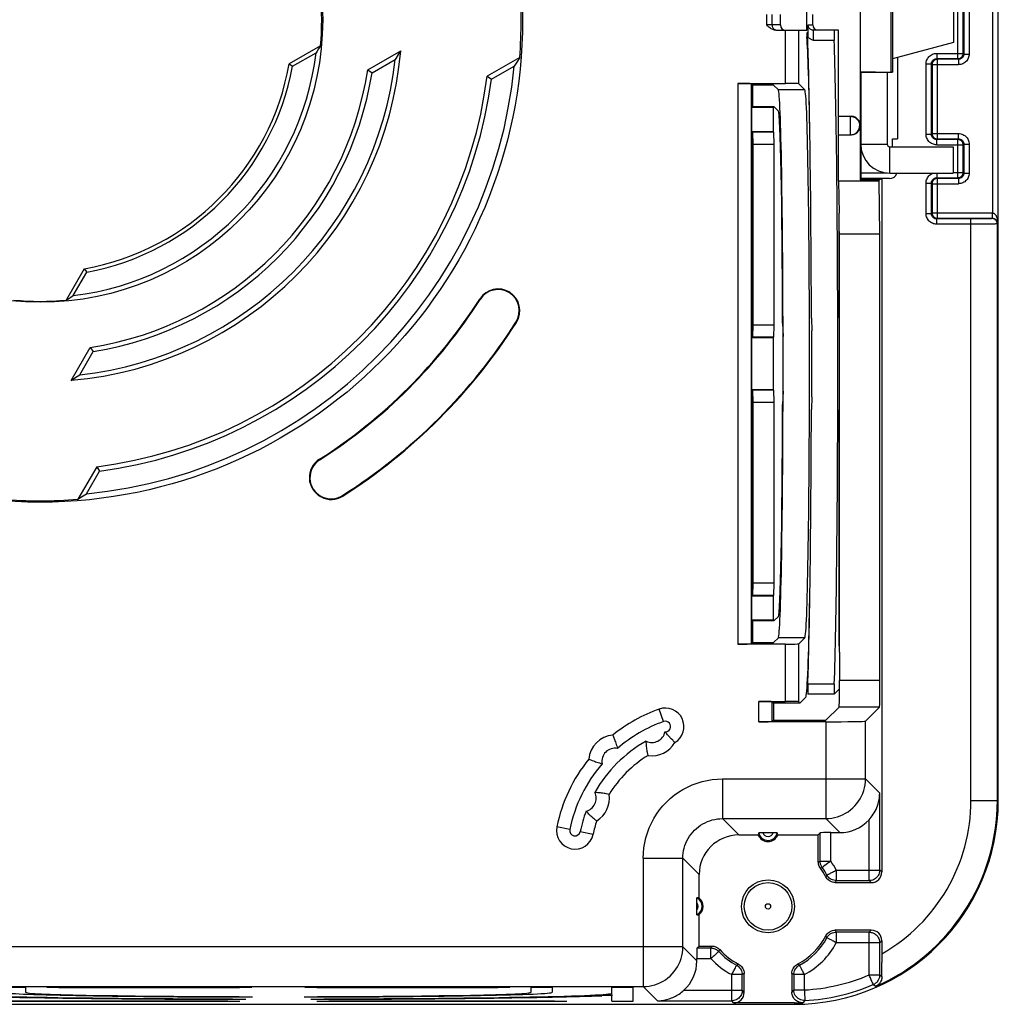
# Model space of a CAD drawing. Units: millimetres. Extents: x -66 to 66, y -37 to 37.
# Drawn here: x 29 to 66, y -37 to 0 of the extents above; entities that cross this region are included whole.
import ezdxf

# ---------------------------------------------------------------- set-up
doc = ezdxf.new("R2010")
doc.units = ezdxf.units.MM
doc.header["$LTSCALE"] = 16.335
doc.layers.get('0').update_dxf_attribs({"linetype": 'CONTINUOUS'})
for name, color, linetype in [('DRAFT', 7, 'CONTINUOUS'), ('RACCORDO', 7, 'CONTINUOUS'), ('SMUSSO', 7, 'CONTINUOUS')]:
    doc.layers.add(name, color=color, linetype=linetype)

msp = doc.modelspace()

# ---------------------------------------------------------------- linework, layer by layer
at = {"color": 7, "linetype": 'CONTINUOUS'}
for p, q in [((64.506, 0.857), (64.506, -0.857)), ((58.966, -0.4), (58.966, 0.4)), ((59.007, -0.5), (58.966, -0.5)), ((58.966, -0.5), (58.966, -0.651)), ((60.168, -3.65), (60.168, -0.4)), ((64.506, -0.857), (62.2, -1.475)), ((61.003, -2), (61.003, -4.7)), ((62.003, -2), (62.003, -4.7)), ((56.908, -2.467), (57.708, -2.467)), ((56.908, -2.467), (56.908, -3.296)), ((57.891, -2.652), (57.708, -2.468)), ((57.977, -4), (57.944, -4)), ((60.168, -6.1), (60.168, -4.35)), ((62.103, -4.8), (64.496, -4.8)), ((64.496, -4.8), (64.496, -5.8)), ((62.003, -5.8), (61.018, -5.8)), ((62.103, -5.8), (64.496, -5.8)), ((56.908, -22.704), (56.908, -23.533)), ((57.891, -23.348), (57.708, -23.532)), ((56.908, -23.533), (57.708, -23.533))]:
    msp.add_line(p, q, dxfattribs=at)
at = {"color": 253, "linetype": 'CONTINUOUS'}
for p, q in [((61.003, -4.7), (62.003, -4.7)), ((62.103, -5.8), (62.103, -4.8))]:
    msp.add_line(p, q, dxfattribs=at)
at = {"color": 7, "linetype": 'CONTINUOUS'}
for radius in [1.1, 0.1]:
    msp.add_arc((62.103, -4.7), radius, 180, 270, dxfattribs=at)
msp.add_ellipse((58.903, -13), major_axis=(0, 13.4), ratio=0.017455, start_param=5.441924, end_param=5.914594, dxfattribs=at)
at = {"layer": 'DRAFT', "color": 7, "linetype": 'CONTINUOUS'}
for p, q in [((66.2, -29.5), (66.2, 29.5)), ((61, -1.956), (61, 1.956)), ((40.595, -0.989), (39.411, -1.672)), ((40.52, -1.105), (40.463, -1.192)), ((40.595, -0.989), (40.52, -1.105)), ((39.539, -1.762), (40.425, -1.25)), ((40.463, -1.192), (40.425, -1.25)), ((42.379, -1.895), (43.626, -1.176)), ((43.626, -1.176), (43.533, -1.32)), ((48.12, -1.428), (46.889, -2.139)), ((48.12, -1.428), (48.006, -1.607)), ((62.387, -1.425), (62.387, -4.5)), ((39.411, -1.672), (39.539, -1.762)), ((42.541, -2.006), (43.416, -1.5)), ((47.052, -2.248), (47.915, -1.75)), ((48.006, -1.607), (47.915, -1.75)), ((42.379, -1.895), (42.541, -2.006)), ((46.889, -2.139), (47.052, -2.248)), ((60.987, -1.956), (61, -1.956)), ((60.987, -1.956), (61, -2)), ((62.2, -2), (61, -2)), ((61, -2), (61, -4.083)), ((56.922, -3.282), (56.908, -3.296)), ((56.922, -3.282), (57.722, -3.282)), ((57.722, -3.282), (57.891, -3.451)), ((57.708, -4.25), (56.908, -4.25)), ((56.908, -4.25), (56.922, -4.712)), ((56.908, -4.25), (56.908, -12)), ((57.708, -4.25), (57.722, -4.712)), ((57.722, -4.712), (56.922, -4.712)), ((56.922, -4.712), (56.922, -11.538)), ((57.722, -4.712), (57.722, -11.538)), ((62.2, -4.5), (62.387, -4.5)), ((62.2, -4.8), (62.2, -4.5)), ((61.018, -6), (61.018, -4.882)), ((61.695, -6.1), (60.168, -6.1)), ((61.018, -6), (60.987, -6.052)), ((61.695, -6.052), (60.987, -6.052)), ((61.8, -6), (61.018, -6)), ((61.695, -6.052), (61.8, -6)), ((61.695, -6.1), (61.695, -6.052)), ((61.73, -8.1), (61.695, -6.1)), ((60.189, -11.038), (60.189, -7.311)), ((61.73, -8.1), (60.203, -8.1)), ((60.203, -23.9), (60.203, -8.1)), ((31.672, -9.411), (30.989, -10.595)), ((31.25, -10.425), (31.762, -9.539)), ((31.672, -9.411), (31.762, -9.539)), ((30.989, -10.595), (31.047, -10.558)), ((31.047, -10.558), (31.163, -10.482)), ((31.163, -10.482), (31.25, -10.425)), ((60.203, -11.5), (60.189, -11.038)), ((58.053, -11.467), (58.068, -11.97)), ((59.14, -11.278), (59.154, -11.75)), ((56.922, -11.538), (56.908, -12)), ((57.722, -11.538), (56.922, -11.538)), ((57.722, -11.538), (57.708, -12)), ((59.154, -11.75), (59.155, -11.75)), ((57.708, -12), (56.908, -12)), ((31.176, -13.626), (31.895, -12.379)), ((31.5, -13.416), (32.006, -12.541)), ((31.895, -12.379), (32.006, -12.541)), ((31.356, -13.51), (31.5, -13.416)), ((57.708, -14), (56.908, -14)), ((56.908, -14), (56.922, -14.462)), ((56.908, -14), (56.908, -21.75)), ((57.708, -14), (57.722, -14.462)), ((58.068, -14.03), (58.053, -14.533)), ((57.722, -14.462), (56.922, -14.462)), ((56.922, -14.462), (56.922, -21.288)), ((57.722, -14.462), (57.722, -21.288)), ((59.154, -14.25), (59.14, -14.722)), ((59.155, -14.25), (59.154, -14.25)), ((60.189, -14.962), (60.203, -14.5)), ((60.189, -23.438), (60.189, -14.962)), ((32.139, -16.889), (31.428, -18.12)), ((31.75, -17.915), (32.248, -17.052)), ((32.139, -16.889), (32.248, -17.052)), ((31.428, -18.12), (31.571, -18.029)), ((31.571, -18.029), (31.75, -17.915)), ((56.922, -21.288), (56.908, -21.75)), ((57.722, -21.288), (56.922, -21.288)), ((57.722, -21.288), (57.708, -21.75)), ((57.708, -21.75), (56.908, -21.75)), ((57.891, -22.549), (57.722, -22.718)), ((56.922, -22.718), (56.908, -22.704)), ((57.722, -22.718), (56.922, -22.718)), ((60.203, -23.9), (60.189, -23.438)), ((58.926, -25.598), (58.708, -25.817)), ((57.708, -26.467), (59.688, -26.467)), ((57.871, -30.8), (59.4, -30.8)), ((54.9, -35), (54.9, -33.812)), ((29.45, -36.563), (28.65, -36.563)), ((29.45, -36.563), (29.45, -36.744)), ((38, -36.563), (30.25, -36.563)), ((30.712, -36.577), (30.25, -36.563)), ((30.71, -36.563), (30.712, -36.577)), ((37.538, -36.577), (30.712, -36.577)), ((38, -36.563), (37.538, -36.577)), ((37.54, -36.563), (37.538, -36.577)), ((47.75, -36.563), (40, -36.563)), ((40.462, -36.577), (40, -36.563)), ((40.46, -36.563), (40.462, -36.577)), ((47.288, -36.577), (40.462, -36.577)), ((47.75, -36.563), (47.288, -36.577)), ((47.29, -36.563), (47.288, -36.577)), ((49.35, -36.563), (48.55, -36.563)), ((48.55, -36.744), (48.55, -36.563)), ((49.35, -36.563), (49.35, -36.744)), ((49.35, -36.744), (49.35, -36.744)), ((52.4, -36.563), (51.6, -36.563)), ((51.6, -36.778), (51.6, -36.563)), ((52.4, -37.087), (52.4, -36.563)), ((28.1, -37.087), (37.55, -37.087)), ((28.562, -37.073), (37.088, -37.073)), ((37.088, -37.073), (37.55, -37.087)), ((37.275, -36.995), (37.773, -37.011)), ((37.525, -36.908), (38.027, -36.923)), ((39.973, -36.923), (40.475, -36.908)), ((40.227, -37.011), (40.725, -36.995)), ((40.45, -37.087), (40.912, -37.073)), ((40.45, -37.087), (49.9, -37.087)), ((40.912, -37.073), (49.438, -37.073)), ((49.438, -37.073), (49.9, -37.087)), ((51.6, -37.087), (52.4, -37.087)), ((-58.5, -37.2), (58.5, -37.2))]:
    msp.add_line(p, q, dxfattribs=at)
at = {"layer": 'DRAFT', "color": 253, "linetype": 'CONTINUOUS'}
for p, q in [((58.891, -2.652), (57.891, -2.652)), ((46.607, -10.554), (46.627, -10.566)), ((47.996, -11.437), (47.977, -11.425)), ((40.554, -16.607), (40.566, -16.627)), ((41.437, -17.996), (41.425, -17.977)), ((58.891, -23.348), (57.891, -23.348))]:
    msp.add_line(p, q, dxfattribs=at)
at = {"layer": 'DRAFT', "color": 7, "linetype": 'CONTINUOUS'}
for points in [[(43.533, -1.32), (43.44, -1.464), (43.416, -1.5)], [(31.176, -13.626), (31.212, -13.603), (31.356, -13.51)]]:
    msp.add_lwpolyline(points, dxfattribs=at)
for centre, radius in [((30, 0), 18.229), ((30, 0), 10.676), ((57.5, -33.5), 1)]:
    msp.add_circle(centre, radius, dxfattribs=at)
for centre, radius, start, end in [((30, 0), 18.176, 355.4947, 4.5053), ((30, 0), 10.641, 354.6662, 5.3338), ((30, 0), 13.676, 274.931, 355.069), ((30, 0), 10.5, 276.8371, 353.1629), ((30, 0), 13.5, 276.3794, 353.6206), ((30, 0), 9.559, 280.0765, 349.9235), ((30, 0), 18, 275.5792, 354.4208), ((30, 0), 9.7, 280.4654, 349.5346), ((30, 0), 12.524, 278.7034, 351.2966), ((30, 0), 12.7, 279.0864, 350.9136), ((30, 0), 17.024, 277.2173, 352.7827), ((30, 0), 17.2, 277.5093, 352.4907), ((47.302, -10.995), 0.823, 327.5635, 147.5635), ((47.302, -10.995), 0.8, 327.5635, 147.5635), ((30, 0), 10.641, 264.6662, 275.3338), ((30, 0), 19.677, 302.4365, 327.5635), ((30, 0), 19.7, 302.4365, 327.5635), ((30, 0), 21.3, 302.4365, 327.5635), ((30, 0), 21.323, 302.4365, 327.5635), ((40.995, -17.302), 0.823, 122.4365, 302.4365), ((40.995, -17.302), 0.8, 122.4365, 302.4365), ((30, 0), 18.176, 265.4947, 274.5053), ((58.5, -29.5), 7.7, 270, 360), ((57.5, -30.65), 0.4, 202.0243, 337.9757), ((54.65, -33.5), 0.4, 308.6822, 51.3178)]:
    msp.add_arc(centre, radius, start, end, dxfattribs=at)
for centre, major_axis, start_param, end_param in [((58.922, -13), (0, 12.6), -1.433666, -0.199738), ((57.888, -13), (0, 10.35), 3.159046, 6.265732), ((58.888, -13), (0, 10.35), 3.159046, 6.265732), ((57.888, -13), (0, 9.55), -1.409531, -0.017453), ((58.922, -13), (0, 13.4), -1.664216, -1.477377), ((57.888, -13), (0, 9.55), -3.124139, -1.732062), ((58.922, -13), (0, 12.6), -3.124139, -1.707927), ((39, -36.778), (12.6, 0), 3.141593, 4.575053), ((39, -36.744), (10.35, 0), -3.138514, -1.664988), ((39, -36.744), (9.55, 0), -3.141593, -1.725867), ((39, -36.744), (10.35, 0), -1.476604, -0.003079), ((39, -36.744), (9.55, 0), -1.415725, 0), ((39, -36.778), (12.6, 0), 4.849725, 6.283185)]:
    msp.add_ellipse(centre, major_axis=major_axis, ratio=0.017455, start_param=start_param, end_param=end_param, dxfattribs=at)
at = {"layer": 'RACCORDO', "color": 253, "linetype": 'CONTINUOUS'}
for p, q in [((66.182, 7.697), (66.182, -7.697)), ((65.983, 7.303), (65.983, -7.303)), ((62.145, 1.985), (62.145, -1.985)), ((64.672, -1.472), (64.672, 1.472)), ((64.872, -1.272), (64.872, 1.272)), ((64.897, 1.297), (64.897, -1.297)), ((65.097, 1.297), (65.097, -1.297)), ((57.453, -0.2), (57.453, 0.2)), ((57.653, -0.2), (57.653, 0.2)), ((57.966, -0.2), (57.453, -0.2)), ((59.02, -0.2), (59.188, -0.2)), ((58.159, -2.41), (58.159, -0.4)), ((58.659, -2.419), (58.659, -0.4)), ((59.213, -0.533), (59.214, -0.513)), ((59.213, -0.562), (59.213, -0.533)), ((59.213, -0.589), (59.213, -0.562)), ((59.213, -0.622), (59.213, -0.589)), ((59.213, -0.654), (59.213, -0.622)), ((59.213, -0.677), (59.213, -0.654)), ((59.214, -0.7), (59.213, -0.677)), ((59.214, -0.48), (59.215, -0.466)), ((59.214, -0.495), (59.214, -0.48)), ((59.214, -0.513), (59.214, -0.495)), ((59.214, -0.722), (59.214, -0.7)), ((59.215, -0.735), (59.214, -0.722)), ((59.215, -0.454), (59.215, -0.444)), ((59.215, -0.466), (59.215, -0.454)), ((59.215, -0.747), (59.215, -0.735)), ((59.216, -0.758), (59.215, -0.747)), ((59.216, -0.768), (59.216, -0.758)), ((59.999, -0.782), (59.217, -0.782)), ((63.872, -1.272), (64.872, -1.272)), ((63.872, -1.272), (63.872, -1.472)), ((63.872, -1.472), (64.672, -1.472)), ((63.897, -1.497), (63.872, -1.472)), ((64.672, -1.472), (64.697, -1.497)), ((64.872, -1.272), (64.897, -1.297)), ((64.897, -1.297), (65.097, -1.297)), ((63.472, -1.672), (63.672, -1.672)), ((63.472, -4.328), (63.472, -1.672)), ((63.697, -1.697), (63.672, -1.672)), ((63.672, -4.328), (63.672, -1.672)), ((63.697, -1.697), (64.697, -1.697)), ((63.697, -1.697), (63.697, -4.303)), ((64.697, -1.497), (63.897, -1.497)), ((63.897, -4.503), (63.897, -1.497)), ((64.697, -1.497), (64.697, -1.697)), ((56.359, -2.41), (56.359, -23.59)), ((56.859, -2.419), (56.859, -23.581)), ((63.472, -4.328), (63.672, -4.328)), ((63.697, -4.303), (63.672, -4.328)), ((63.697, -4.303), (64.697, -4.303)), ((64.697, -4.503), (64.697, -4.303)), ((63.897, -4.503), (63.872, -4.528)), ((64.672, -4.528), (63.872, -4.528)), ((63.872, -4.728), (63.872, -4.528)), ((63.872, -4.728), (64.872, -4.728)), ((63.897, -4.503), (64.697, -4.503)), ((64.672, -4.528), (64.697, -4.503)), ((64.672, -5.972), (64.672, -4.528)), ((64.872, -4.728), (64.897, -4.703)), ((64.872, -5.772), (64.872, -4.728)), ((64.897, -4.703), (65.097, -4.703)), ((64.897, -4.703), (64.897, -5.797)), ((65.097, -4.703), (65.097, -5.797)), ((63.872, -5.8), (63.872, -5.972)), ((64.496, -5.772), (64.872, -5.772)), ((64.872, -5.772), (64.897, -5.797)), ((64.897, -5.797), (65.097, -5.797)), ((63.472, -6.172), (63.672, -6.172)), ((63.472, -7.328), (63.472, -6.172)), ((63.697, -6.197), (63.672, -6.172)), ((63.672, -7.328), (63.672, -6.172)), ((63.697, -6.197), (64.697, -6.197)), ((63.697, -6.197), (63.697, -7.303)), ((63.872, -5.972), (64.672, -5.972)), ((63.897, -5.997), (63.872, -5.972)), ((64.697, -5.997), (63.897, -5.997)), ((63.897, -7.503), (63.897, -5.997)), ((64.672, -5.972), (64.697, -5.997)), ((64.697, -5.997), (64.697, -6.197)), ((63.472, -7.328), (63.672, -7.328)), ((63.697, -7.303), (63.672, -7.328)), ((63.697, -7.303), (65.983, -7.303)), ((63.897, -7.503), (63.872, -7.528)), ((65.235, -7.528), (63.872, -7.528)), ((63.872, -7.728), (63.872, -7.528)), ((65.503, -7.727), (63.872, -7.728)), ((63.897, -7.503), (65.976, -7.503)), ((65.165, -29.5), (65.165, -7.528)), ((65.436, -7.527), (65.235, -7.528)), ((65.619, -7.526), (65.436, -7.527)), ((65.733, -7.725), (65.503, -7.727)), ((65.726, -7.524), (65.619, -7.526)), ((65.815, -7.522), (65.726, -7.524)), ((65.925, -7.723), (65.733, -7.725)), ((66.025, -7.721), (65.925, -7.723)), ((65.976, -7.503), (65.965, -7.514)), ((66.182, -7.697), (66.165, -7.714)), ((66.165, -29.5), (66.165, -7.714)), ((58.159, -25.759), (58.159, -23.59)), ((58.659, -25.768), (58.659, -23.581)), ((60.003, -25.102), (59.003, -25.102)), ((61.73, -24.97), (60.203, -24.97)), ((57.159, -26.525), (57.159, -25.759)), ((57.659, -26.516), (57.659, -25.768)), ((61.713, -25.97), (60.186, -25.97)), ((53.556, -26.518), (53.388, -26.047)), ((59.684, -26.525), (59.684, -30.183)), ((61.183, -28.684), (61.183, -26.499)), ((55.783, -28.684), (61.183, -28.684)), ((55.783, -28.684), (55.783, -30.183)), ((61.183, -28.684), (61.72, -29.22)), ((61.72, -32.128), (61.72, -29.22)), ((65.165, -29.5), (66.2, -29.5)), ((50.012, -30.595), (49.522, -30.495)), ((55.783, -30.183), (59.684, -30.183)), ((56.4, -30.8), (55.783, -30.183)), ((59.684, -30.183), (60.213, -30.713)), ((61.32, -32.528), (61.32, -30.225)), ((50.404, -30.675), (50.894, -30.776)), ((59.472, -31.794), (59.472, -30.72)), ((59.872, -31.794), (59.872, -30.713)), ((52.784, -31.683), (54.283, -31.683)), ((52.784, -31.683), (52.784, -36.531)), ((54.9, -32.3), (54.283, -31.683)), ((54.283, -35.031), (54.283, -31.683)), ((59.4, -31.817), (59.472, -31.794)), ((59.472, -31.794), (59.872, -31.794)), ((59.611, -31.981), (59.593, -31.995)), ((59.839, -31.818), (59.611, -31.981)), ((59.872, -31.794), (59.839, -31.818)), ((59.477, -32.053), (59.532, -32.033)), ((59.532, -32.033), (59.548, -32.027)), ((59.55, -32.025), (59.548, -32.027)), ((59.701, -32.353), (59.68, -32.382)), ((59.727, -32.316), (59.701, -32.353)), ((60.08, -32.128), (61.72, -32.128)), ((60.08, -32.128), (60.08, -32.528)), ((61.8, -32.2), (61.72, -32.128)), ((60.051, -32.576), (60.036, -32.6)), ((60.08, -32.528), (60.051, -32.576)), ((60.08, -32.528), (61.32, -32.528)), ((61.4, -32.6), (61.32, -32.528)), ((60.036, -34.4), (60.066, -34.448)), ((60.066, -34.448), (60.08, -34.472)), ((61.32, -34.472), (60.08, -34.472)), ((60.08, -34.472), (60.08, -34.872)), ((61.32, -34.472), (61.4, -34.4)), ((61.32, -36.089), (61.32, -34.472)), ((59.68, -34.618), (59.701, -34.647)), ((59.701, -34.647), (59.727, -34.684)), ((59.819, -34.734), (59.776, -34.71)), ((61.72, -34.872), (60.08, -34.872)), ((61.72, -34.872), (61.8, -34.8)), ((61.72, -36.089), (61.72, -34.872)), ((54.283, -35.031), (-54.283, -35.031)), ((54.813, -35.561), (54.283, -35.031)), ((54.82, -35.072), (55.344, -35.072)), ((55.344, -35.472), (55.344, -35.072)), ((55.639, -35.202), (55.662, -35.156)), ((55.662, -35.156), (55.674, -35.133)), ((54.813, -35.472), (55.344, -35.472)), ((56.353, -35.701), (56.33, -35.717)), ((56.382, -35.68), (56.353, -35.701)), ((58.647, -35.701), (58.618, -35.68)), ((58.684, -35.727), (58.647, -35.701)), ((56.528, -36.08), (56.128, -36.08)), ((56.128, -37.067), (56.128, -36.08)), ((56.33, -35.717), (56.316, -35.727)), ((56.552, -36.066), (56.528, -36.08)), ((56.528, -36.667), (56.528, -36.08)), ((56.6, -36.036), (56.552, -36.066)), ((58.424, -36.051), (58.4, -36.036)), ((58.472, -36.08), (58.424, -36.051)), ((58.872, -36.08), (58.472, -36.08)), ((58.472, -36.08), (58.472, -36.658)), ((58.872, -36.08), (58.872, -36.658)), ((61.32, -36.089), (61.72, -36.089)), ((61.469, -36.438), (61.455, -36.406)), ((61.72, -36.089), (61.806, -36.146)), ((-52.784, -36.531), (52.784, -36.531)), ((53.32, -37.067), (52.784, -36.531)), ((54.325, -36.667), (56.528, -36.667)), ((56.6, -36.748), (56.528, -36.667)), ((58.472, -36.658), (58.4, -36.741)), ((58.472, -36.658), (58.872, -36.658)), ((61.477, -36.457), (61.578, -36.52)), ((51.216, -36.831), (51.223, -36.873)), ((53.32, -37.067), (56.128, -37.067)), ((56.2, -37.148), (56.128, -37.067)), ((58.5, -37.148), (58.5, -37.2)), ((58.893, -37.057), (58.816, -37.141))]:
    msp.add_line(p, q, dxfattribs=at)
at = {"layer": 'RACCORDO', "color": 7, "linetype": 'CONTINUOUS'}
for p, q in [((62.2, 1.988), (62.2, -1.988)), ((57.966, -0.2), (57.966, 0.2)), ((59.188, -0.2), (59.188, 0.2)), ((59.014, -0.382), (59.015, -0.326)), ((59.015, -0.294), (59.016, -0.266)), ((59.015, -0.326), (59.015, -0.294)), ((59.016, -0.266), (59.017, -0.249)), ((57.8, -0.4), (57.771, -0.398)), ((57.8, -0.4), (58.966, -0.4)), ((59.013, -0.647), (59.007, -0.5)), ((59.013, -0.472), (59.014, -0.382)), ((59.013, -0.566), (59.013, -0.472)), ((60.168, -0.4), (59.22, -0.4)), ((60.987, -1.956), (60.987, -6.052)), ((61, -1.956), (62.145, -1.985)), ((56.359, -2.41), (58.159, -2.41)), ((56.908, -2.467), (56.859, -2.419)), ((58.891, -2.652), (58.659, -2.419)), ((60.168, -3.65), (60.637, -3.65)), ((60.168, -4.35), (60.168, -3.65)), ((60.613, -4.35), (60.613, -3.65)), ((60.168, -4.35), (60.637, -4.35)), ((60.168, -6.1), (60.189, -7.311)), ((62.087, -6), (61.8, -6)), ((61.8, -6), (61.8, -32.2)), ((60.189, -7.311), (60.189, -7.311)), ((60.203, -8.1), (60.203, -8.087)), ((61.73, -24.97), (61.73, -8.1)), ((58.659, -23.581), (58.891, -23.348)), ((58.159, -23.59), (56.359, -23.59)), ((56.859, -23.581), (56.908, -23.533)), ((60.203, -23.9), (60.203, -24.97)), ((60.005, -25.482), (60.202, -25.287)), ((60.005, -25.482), (59.005, -25.482)), ((60.005, -25.482), (60.005, -25.482)), ((57.159, -25.759), (58.159, -25.759)), ((57.659, -25.768), (57.708, -25.817)), ((58.708, -25.817), (57.708, -25.817)), ((57.708, -25.817), (57.708, -26.467)), ((58.708, -25.817), (58.659, -25.768)), ((59.688, -26.467), (60.186, -25.97)), ((61.713, -25.97), (61.183, -26.499)), ((59.684, -26.525), (57.159, -26.525)), ((57.659, -26.516), (57.708, -26.467)), ((51.637, -27.027), (51.638, -27.03)), ((51.638, -27.03), (51.647, -27.053)), ((53.842, -27.166), (53.741, -27.062)), ((52.963, -27.766), (52.959, -27.744)), ((50.727, -27.937), (50.73, -27.938)), ((51.004, -30.253), (50.987, -30.239)), ((56.4, -30.8), (57.129, -30.8)), ((57.193, -30.713), (57.225, -30.713)), ((57.225, -30.713), (57.261, -30.713)), ((57.261, -30.713), (57.698, -30.713)), ((57.698, -30.713), (57.739, -30.713)), ((57.739, -30.713), (57.775, -30.713)), ((59.472, -30.72), (59.4, -30.8)), ((59.4, -31.817), (59.4, -30.8)), ((59.872, -30.713), (60.213, -30.713)), ((54.9, -33.188), (54.9, -32.3)), ((60.036, -32.6), (61.4, -32.6)), ((54.813, -33.322), (54.813, -33.277)), ((54.813, -33.654), (54.813, -33.322)), ((54.813, -33.723), (54.813, -33.654)), ((54.813, -33.763), (54.813, -33.723)), ((61.4, -34.4), (60.036, -34.4)), ((61.8, -34.8), (61.801, -35.622)), ((54.82, -35.072), (54.9, -35)), ((54.9, -35), (55.376, -35)), ((54.813, -35.561), (54.813, -35.472)), ((61.803, -35.914), (61.801, -35.622)), ((56.6, -36.748), (56.6, -36.036)), ((58.4, -36.036), (58.4, -36.741)), ((51.583, -36.781), (51.6, -36.875)), ((51.286, -36.872), (51.252, -36.873)), ((51.326, -36.871), (51.286, -36.872)), ((51.368, -36.871), (51.326, -36.871)), ((51.411, -36.871), (51.368, -36.871)), ((51.453, -36.871), (51.411, -36.871)), ((51.493, -36.871), (51.453, -36.871)), ((51.6, -37.087), (51.6, -36.875)), ((58.5, -37.148), (56.2, -37.148))]:
    msp.add_line(p, q, dxfattribs=at)
for points in [[(57.771, -0.398), (57.741, -0.394), (57.712, -0.386), (57.682, -0.375), (57.652, -0.361), (57.622, -0.345), (57.593, -0.325), (57.565, -0.303), (57.537, -0.28), (57.509, -0.255), (57.481, -0.228), (57.453, -0.2)], [(59.017, -0.249), (59.017, -0.234), (59.017, -0.228), (59.018, -0.222), (59.018, -0.217), (59.018, -0.213), (59.018, -0.209), (59.019, -0.206), (59.019, -0.203), (59.019, -0.201), (59.02, -0.2), (59.02, -0.2)], [(59.047, -0.3), (59.035, -0.277), (59.027, -0.252), (59.022, -0.226), (59.02, -0.2)], [(59.22, -0.4), (59.194, -0.398), (59.168, -0.393), (59.143, -0.385), (59.12, -0.373), (59.098, -0.359), (59.078, -0.341), (59.061, -0.322), (59.047, -0.3)], [(59.161, -0.76), (59.136, -0.749), (59.112, -0.738), (59.09, -0.727), (59.071, -0.715), (59.054, -0.704), (59.039, -0.692), (59.028, -0.681), (59.02, -0.669), (59.015, -0.658), (59.013, -0.647)], [(59.217, -0.782), (59.188, -0.771), (59.161, -0.76)], [(51.647, -27.053), (51.665, -27.098), (51.677, -27.128), (51.69, -27.162), (51.704, -27.199), (51.719, -27.241), (51.735, -27.285), (51.751, -27.332), (51.767, -27.38), (51.783, -27.43), (51.798, -27.48), (51.812, -27.531)], [(53.741, -27.062), (53.707, -27.024), (53.673, -26.984), (53.64, -26.945), (53.608, -26.906)], [(52.959, -27.744), (52.948, -27.685), (52.941, -27.648), (52.935, -27.607), (52.928, -27.563), (52.921, -27.515), (52.915, -27.466), (52.909, -27.414), (52.905, -27.362), (52.901, -27.309), (52.899, -27.255)], [(53.923, -27.248), (53.899, -27.223), (53.842, -27.166)], [(53.983, -27.307), (53.981, -27.305), (53.973, -27.297), (53.961, -27.285), (53.923, -27.248)], [(52.969, -27.795), (52.969, -27.791), (52.963, -27.766)], [(50.73, -27.938), (50.753, -27.947), (50.773, -27.955)], [(50.773, -27.955), (50.828, -27.977), (50.862, -27.99), (50.941, -28.019)], [(50.941, -28.019), (50.985, -28.035), (51.08, -28.067)], [(51.08, -28.067), (51.13, -28.083), (51.18, -28.099), (51.231, -28.112)], [(51.385, -29.248), (51.348, -29.241), (51.307, -29.235), (51.263, -29.228), (51.215, -29.221), (51.166, -29.215), (51.114, -29.209), (51.062, -29.204), (51.009, -29.201), (50.955, -29.199)], [(51.466, -29.263), (51.444, -29.259), (51.385, -29.248)], [(51.495, -29.269), (51.492, -29.268), (51.466, -29.263)], [(61.32, -30.225), (61.361, -30.179), (61.401, -30.129), (61.44, -30.076), (61.478, -30.02), (61.514, -29.962), (61.548, -29.9), (61.58, -29.836), (61.609, -29.77), (61.635, -29.7), (61.659, -29.626), (61.679, -29.549), (61.696, -29.47), (61.708, -29.389), (61.716, -29.306), (61.72, -29.22)], [(50.987, -30.239), (50.94, -30.2), (50.912, -30.176), (50.88, -30.149), (50.847, -30.12), (50.811, -30.088), (50.775, -30.054), (50.737, -30.018), (50.7, -29.981), (50.663, -29.943), (50.627, -29.903)], [(51.028, -30.271), (51.025, -30.269), (51.004, -30.253)], [(57.148, -30.715), (57.15, -30.715), (57.154, -30.715), (57.16, -30.714), (57.169, -30.714), (57.18, -30.714), (57.193, -30.713)], [(57.775, -30.713), (57.807, -30.713), (57.82, -30.714), (57.831, -30.714), (57.84, -30.714), (57.846, -30.715), (57.85, -30.715), (57.852, -30.715)], [(59.477, -32.053), (59.454, -32.017), (59.435, -31.98), (59.42, -31.941), (59.409, -31.901), (59.402, -31.86), (59.4, -31.817)], [(60.08, -32.528), (60.031, -32.525), (59.984, -32.516), (59.939, -32.502), (59.896, -32.483), (59.854, -32.458), (59.816, -32.428), (59.782, -32.394), (59.752, -32.356), (59.727, -32.316)], [(59.769, -32.498), (59.736, -32.464), (59.706, -32.425), (59.68, -32.382)], [(59.893, -32.574), (59.849, -32.553), (59.807, -32.528), (59.769, -32.498)], [(60.036, -32.6), (59.986, -32.597), (59.939, -32.588), (59.893, -32.574)], [(54.813, -33.277), (54.813, -33.237), (54.814, -33.221), (54.814, -33.207), (54.814, -33.196), (54.815, -33.189), (54.815, -33.184), (54.815, -33.183)], [(54.815, -33.817), (54.815, -33.816), (54.815, -33.811), (54.814, -33.804), (54.814, -33.793), (54.814, -33.779), (54.813, -33.763)], [(59.68, -34.618), (59.706, -34.575), (59.736, -34.536), (59.769, -34.502), (59.807, -34.472), (59.849, -34.447), (59.893, -34.426), (59.939, -34.412), (59.986, -34.403), (60.036, -34.4)], [(61.32, -34.472), (61.361, -34.474), (61.401, -34.481), (61.441, -34.491), (61.48, -34.506), (61.518, -34.525), (61.553, -34.548), (61.586, -34.574), (61.616, -34.604), (61.643, -34.636), (61.666, -34.672), (61.685, -34.709), (61.7, -34.748), (61.711, -34.789), (61.717, -34.83), (61.72, -34.872)], [(55.344, -35.072), (55.381, -35.074), (55.417, -35.079), (55.453, -35.088), (55.488, -35.099), (55.521, -35.114), (55.554, -35.132), (55.584, -35.153), (55.613, -35.176), (55.639, -35.202)], [(55.376, -35), (55.414, -35.002), (55.45, -35.007)], [(55.45, -35.007), (55.486, -35.016), (55.522, -35.028)], [(55.522, -35.028), (55.556, -35.043), (55.588, -35.061), (55.619, -35.082), (55.647, -35.106), (55.674, -35.133)], [(56.382, -35.68), (56.425, -35.706), (56.464, -35.736), (56.498, -35.769), (56.528, -35.807), (56.553, -35.849), (56.574, -35.893), (56.588, -35.939), (56.597, -35.986), (56.6, -36.036)], [(58.502, -35.769), (58.536, -35.736), (58.575, -35.706), (58.618, -35.68)], [(58.4, -36.036), (58.403, -35.986), (58.412, -35.939), (58.426, -35.893)], [(58.426, -35.893), (58.447, -35.849), (58.472, -35.807), (58.502, -35.769)], [(58.472, -36.08), (58.475, -36.031), (58.484, -35.984), (58.498, -35.939), (58.517, -35.896), (58.542, -35.854), (58.572, -35.816), (58.606, -35.782), (58.644, -35.752), (58.684, -35.727)], [(61.806, -36.146), (61.804, -35.978), (61.803, -35.914)], [(61.806, -36.146), (61.805, -36.183), (61.801, -36.22), (61.793, -36.257), (61.782, -36.292), (61.768, -36.327), (61.75, -36.361), (61.73, -36.393), (61.706, -36.423), (61.679, -36.451), (61.648, -36.477), (61.615, -36.5), (61.578, -36.52)], [(53.32, -37.067), (53.369, -37.066), (53.419, -37.063), (53.468, -37.058), (53.517, -37.052), (53.566, -37.044), (53.615, -37.035), (53.663, -37.024), (53.712, -37.011), (53.761, -36.996), (53.809, -36.98), (53.857, -36.961), (53.905, -36.941), (53.953, -36.919), (54.001, -36.895), (54.048, -36.869), (54.095, -36.841), (54.142, -36.811), (54.189, -36.779), (54.235, -36.744), (54.28, -36.706), (54.325, -36.667)], [(56.528, -36.667), (56.526, -36.708), (56.519, -36.749), (56.509, -36.789), (56.494, -36.828), (56.475, -36.865), (56.452, -36.901), (56.426, -36.933), (56.396, -36.963), (56.364, -36.99), (56.328, -37.013), (56.291, -37.032), (56.252, -37.047), (56.211, -37.058), (56.17, -37.065), (56.128, -37.067)], [(58.816, -37.141), (58.773, -37.141), (58.731, -37.136), (58.69, -37.126), (58.649, -37.112), (58.61, -37.093), (58.573, -37.071), (58.539, -37.045), (58.508, -37.015), (58.481, -36.983), (58.457, -36.947), (58.436, -36.908), (58.42, -36.868), (58.409, -36.827), (58.402, -36.785), (58.4, -36.741)], [(51.252, -36.873), (51.237, -36.873), (51.223, -36.873)], [(51.6, -36.875), (51.598, -36.874), (51.595, -36.874), (51.589, -36.873), (51.58, -36.873), (51.57, -36.873), (51.557, -36.872), (51.543, -36.872), (51.528, -36.872), (51.493, -36.871)]]:
    msp.add_lwpolyline(points, dxfattribs=at)
at = {"layer": 'RACCORDO', "color": 253, "linetype": 'CONTINUOUS'}
for points in [[(57.653, -0.2), (57.655, -0.226), (57.66, -0.252), (57.669, -0.277), (57.68, -0.3), (57.695, -0.322), (57.712, -0.341), (57.732, -0.359), (57.753, -0.373), (57.777, -0.385), (57.802, -0.393), (57.827, -0.398)], [(59.215, -0.444), (59.216, -0.434), (59.216, -0.43), (59.216, -0.426), (59.217, -0.422), (59.217, -0.418), (59.217, -0.415), (59.217, -0.412), (59.218, -0.409), (59.218, -0.407), (59.218, -0.405), (59.219, -0.403), (59.219, -0.402), (59.219, -0.401), (59.22, -0.4), (59.22, -0.4)], [(59.217, -0.782), (59.217, -0.779), (59.216, -0.776), (59.216, -0.772), (59.216, -0.768)], [(63.472, -1.672), (63.474, -1.629), (63.481, -1.588), (63.492, -1.548), (63.507, -1.51), (63.526, -1.472), (63.548, -1.437), (63.575, -1.405), (63.604, -1.375), (63.637, -1.349), (63.672, -1.326), (63.709, -1.307), (63.748, -1.292), (63.788, -1.281), (63.829, -1.275), (63.872, -1.272)], [(63.672, -1.672), (63.673, -1.651), (63.676, -1.63), (63.682, -1.61), (63.689, -1.591), (63.699, -1.572), (63.71, -1.554), (63.723, -1.538), (63.738, -1.523), (63.754, -1.51), (63.772, -1.499), (63.79, -1.489), (63.81, -1.482), (63.83, -1.476), (63.851, -1.473), (63.872, -1.472)], [(64.672, -1.472), (64.685, -1.472), (64.699, -1.47), (64.712, -1.468), (64.726, -1.464), (64.74, -1.46), (64.755, -1.454), (64.769, -1.447), (64.783, -1.439), (64.796, -1.429), (64.809, -1.417), (64.822, -1.404), (64.834, -1.39), (64.844, -1.374), (64.853, -1.356), (64.861, -1.337), (64.867, -1.317), (64.871, -1.295), (64.872, -1.272)], [(64.897, -1.297), (64.895, -1.318), (64.892, -1.338), (64.887, -1.358), (64.879, -1.378), (64.87, -1.397), (64.858, -1.414), (64.845, -1.43), (64.83, -1.445), (64.814, -1.458), (64.797, -1.47), (64.778, -1.479), (64.759, -1.487), (64.738, -1.492), (64.718, -1.495), (64.697, -1.497)], [(65.097, -1.297), (65.094, -1.339), (65.088, -1.381), (65.077, -1.42), (65.062, -1.459), (65.043, -1.497), (65.02, -1.532), (64.994, -1.564), (64.964, -1.594), (64.932, -1.62), (64.897, -1.643), (64.859, -1.662), (64.821, -1.677), (64.781, -1.688), (64.739, -1.694), (64.697, -1.697)], [(63.897, -1.497), (63.884, -1.497), (63.87, -1.498), (63.857, -1.501), (63.843, -1.504), (63.829, -1.508), (63.815, -1.514), (63.801, -1.521), (63.787, -1.529), (63.773, -1.539), (63.76, -1.55), (63.748, -1.563), (63.736, -1.578), (63.725, -1.594), (63.716, -1.611), (63.708, -1.631), (63.702, -1.651), (63.698, -1.673), (63.697, -1.697)], [(60.613, -3.65), (60.649, -3.652), (60.685, -3.658), (60.721, -3.667), (60.755, -3.68), (60.788, -3.697), (60.818, -3.717), (60.847, -3.74), (60.873, -3.766), (60.896, -3.794), (60.916, -3.825), (60.932, -3.858), (60.945, -3.892), (60.955, -3.927), (60.961, -3.963), (60.963, -4)], [(60.721, -4.333), (60.755, -4.32), (60.788, -4.303), (60.818, -4.283), (60.847, -4.26), (60.873, -4.234), (60.896, -4.206), (60.916, -4.175), (60.932, -4.142), (60.945, -4.108), (60.955, -4.073), (60.961, -4.037), (60.963, -4)], [(60.613, -4.35), (60.649, -4.348), (60.685, -4.342), (60.721, -4.333)], [(63.872, -4.728), (63.829, -4.726), (63.788, -4.719), (63.748, -4.708), (63.71, -4.693), (63.672, -4.674), (63.637, -4.652), (63.605, -4.625), (63.575, -4.596), (63.549, -4.563), (63.526, -4.528), (63.507, -4.491), (63.492, -4.452), (63.481, -4.412), (63.475, -4.371), (63.472, -4.328)], [(63.872, -4.528), (63.851, -4.527), (63.83, -4.524), (63.81, -4.518), (63.791, -4.511), (63.772, -4.501), (63.754, -4.49), (63.738, -4.477), (63.723, -4.462), (63.71, -4.446), (63.699, -4.428), (63.689, -4.41), (63.682, -4.39), (63.676, -4.37), (63.673, -4.349), (63.672, -4.328)], [(63.697, -4.303), (63.697, -4.316), (63.698, -4.33), (63.701, -4.343), (63.704, -4.357), (63.708, -4.371), (63.714, -4.385), (63.721, -4.399), (63.729, -4.413), (63.739, -4.427), (63.75, -4.44), (63.763, -4.452), (63.778, -4.464), (63.794, -4.475), (63.811, -4.484), (63.831, -4.492), (63.851, -4.498), (63.873, -4.502), (63.897, -4.503)], [(64.697, -4.303), (64.739, -4.306), (64.781, -4.312), (64.82, -4.323), (64.859, -4.338), (64.897, -4.357), (64.932, -4.38), (64.964, -4.406), (64.994, -4.436), (65.02, -4.468), (65.043, -4.503), (65.062, -4.541), (65.077, -4.579), (65.088, -4.619), (65.094, -4.661), (65.097, -4.703)], [(64.872, -4.728), (64.872, -4.715), (64.87, -4.701), (64.868, -4.688), (64.864, -4.674), (64.86, -4.66), (64.854, -4.645), (64.847, -4.631), (64.839, -4.617), (64.829, -4.604), (64.817, -4.591), (64.804, -4.578), (64.79, -4.566), (64.774, -4.556), (64.756, -4.547), (64.737, -4.539), (64.717, -4.533), (64.695, -4.529), (64.672, -4.528)], [(64.697, -4.503), (64.718, -4.505), (64.738, -4.508), (64.758, -4.513), (64.778, -4.521), (64.797, -4.53), (64.814, -4.542), (64.83, -4.555), (64.845, -4.57), (64.858, -4.586), (64.87, -4.603), (64.879, -4.622), (64.887, -4.641), (64.892, -4.662), (64.895, -4.682), (64.897, -4.703)], [(63.472, -6.172), (63.474, -6.129), (63.481, -6.088), (63.492, -6.048), (63.507, -6.01), (63.526, -5.972), (63.548, -5.937), (63.575, -5.905), (63.604, -5.875), (63.637, -5.849), (63.672, -5.826), (63.709, -5.807), (63.727, -5.8)], [(64.672, -5.972), (64.685, -5.972), (64.699, -5.97), (64.712, -5.968), (64.726, -5.964), (64.74, -5.96), (64.755, -5.954), (64.769, -5.947), (64.783, -5.939), (64.796, -5.929), (64.809, -5.917), (64.822, -5.904), (64.834, -5.89), (64.844, -5.874), (64.853, -5.856), (64.861, -5.837), (64.867, -5.817), (64.871, -5.795), (64.872, -5.772)], [(64.897, -5.797), (64.895, -5.818), (64.892, -5.838), (64.887, -5.858), (64.879, -5.878), (64.87, -5.897), (64.858, -5.914), (64.845, -5.93), (64.83, -5.945), (64.814, -5.958), (64.797, -5.97), (64.778, -5.979), (64.759, -5.987), (64.738, -5.992), (64.718, -5.995), (64.697, -5.997)], [(65.097, -5.797), (65.094, -5.839), (65.088, -5.881), (65.077, -5.92), (65.062, -5.959), (65.043, -5.997), (65.02, -6.032), (64.994, -6.064), (64.964, -6.094), (64.932, -6.12), (64.897, -6.143), (64.859, -6.162), (64.821, -6.177), (64.781, -6.188), (64.739, -6.194), (64.697, -6.197)], [(63.672, -6.172), (63.673, -6.151), (63.676, -6.13), (63.682, -6.11), (63.689, -6.091), (63.699, -6.072), (63.71, -6.054), (63.723, -6.038), (63.738, -6.023), (63.754, -6.01), (63.772, -5.999), (63.79, -5.989), (63.81, -5.982), (63.83, -5.976), (63.851, -5.973), (63.872, -5.972)], [(63.897, -5.997), (63.884, -5.997), (63.87, -5.998), (63.857, -6.001), (63.843, -6.004), (63.829, -6.008), (63.815, -6.014), (63.801, -6.021), (63.787, -6.029), (63.773, -6.039), (63.76, -6.05), (63.748, -6.063), (63.736, -6.078), (63.725, -6.094), (63.716, -6.111), (63.708, -6.131), (63.702, -6.151), (63.698, -6.173), (63.697, -6.197)], [(63.872, -7.728), (63.829, -7.726), (63.788, -7.719), (63.748, -7.708), (63.71, -7.693), (63.672, -7.674), (63.637, -7.652), (63.605, -7.625), (63.575, -7.596), (63.549, -7.563), (63.526, -7.528), (63.507, -7.491), (63.492, -7.452), (63.481, -7.412), (63.475, -7.371), (63.472, -7.328)], [(63.872, -7.528), (63.851, -7.527), (63.83, -7.524), (63.81, -7.518), (63.791, -7.511), (63.772, -7.501), (63.754, -7.49), (63.738, -7.477), (63.723, -7.462), (63.71, -7.446), (63.699, -7.428), (63.689, -7.41), (63.682, -7.39), (63.676, -7.37), (63.673, -7.349), (63.672, -7.328)], [(63.697, -7.303), (63.697, -7.316), (63.698, -7.33), (63.701, -7.343), (63.704, -7.357), (63.708, -7.371), (63.714, -7.385), (63.721, -7.399), (63.729, -7.413), (63.739, -7.427), (63.75, -7.44), (63.763, -7.452), (63.778, -7.464), (63.794, -7.475), (63.811, -7.484), (63.831, -7.492), (63.851, -7.498), (63.873, -7.502), (63.897, -7.503)], [(65.976, -7.503), (65.976, -7.5), (65.977, -7.49), (65.978, -7.475), (65.979, -7.455), (65.98, -7.431), (65.98, -7.402), (65.983, -7.303)], [(65.983, -7.304), (65.997, -7.305), (66.012, -7.309), (66.026, -7.314), (66.04, -7.322), (66.054, -7.332), (66.067, -7.343), (66.08, -7.356), (66.092, -7.371), (66.103, -7.387), (66.114, -7.404), (66.124, -7.423), (66.132, -7.442), (66.14, -7.461), (66.147, -7.48), (66.154, -7.499), (66.159, -7.518), (66.164, -7.537), (66.168, -7.556), (66.171, -7.574), (66.174, -7.591), (66.177, -7.608), (66.178, -7.625), (66.18, -7.641), (66.181, -7.656), (66.182, -7.67), (66.182, -7.684), (66.182, -7.697)], [(65.965, -7.514), (65.96, -7.515), (65.95, -7.517), (65.935, -7.518), (65.913, -7.519), (65.886, -7.52), (65.853, -7.521), (65.815, -7.522)], [(66.165, -7.714), (66.163, -7.688), (66.158, -7.662), (66.15, -7.638), (66.138, -7.614), (66.123, -7.593), (66.106, -7.573), (66.087, -7.556), (66.065, -7.541), (66.041, -7.53), (66.017, -7.521), (65.991, -7.516), (65.965, -7.514)], [(65.976, -7.503), (65.99, -7.504), (66.005, -7.506), (66.02, -7.508), (66.034, -7.512), (66.048, -7.516), (66.061, -7.522), (66.074, -7.528), (66.087, -7.535), (66.099, -7.543), (66.11, -7.552), (66.12, -7.561), (66.129, -7.57), (66.137, -7.58), (66.145, -7.589), (66.151, -7.599), (66.157, -7.608), (66.162, -7.617), (66.166, -7.627), (66.17, -7.636), (66.173, -7.644), (66.176, -7.653), (66.178, -7.661), (66.179, -7.669), (66.181, -7.676), (66.182, -7.683), (66.182, -7.69), (66.182, -7.697)], [(66.165, -7.714), (66.16, -7.715), (66.147, -7.717), (66.127, -7.718), (66.1, -7.719), (66.066, -7.72), (66.025, -7.721)], [(52.784, -31.683), (52.79, -31.485), (52.81, -31.29), (52.841, -31.097), (52.886, -30.906), (52.943, -30.717), (53.012, -30.534), (53.093, -30.355), (53.186, -30.182), (53.29, -30.016), (53.404, -29.856), (53.529, -29.704), (53.663, -29.561), (53.806, -29.427), (53.958, -29.303), (54.118, -29.188), (54.284, -29.085), (54.458, -28.992), (54.636, -28.912), (54.82, -28.843), (55.009, -28.785), (55.2, -28.741), (55.392, -28.709), (55.586, -28.69), (55.783, -28.684)], [(59.684, -30.183), (59.796, -30.179), (59.907, -30.167), (60.017, -30.146), (60.126, -30.117), (60.232, -30.08), (60.334, -30.035), (60.433, -29.982), (60.528, -29.923), (60.619, -29.856), (60.704, -29.783), (60.783, -29.703), (60.856, -29.618), (60.923, -29.528), (60.982, -29.433), (61.035, -29.334), (61.08, -29.231), (61.117, -29.125), (61.146, -29.017), (61.167, -28.907), (61.179, -28.796), (61.183, -28.684)], [(54.283, -31.683), (54.287, -31.585), (54.296, -31.487), (54.312, -31.39), (54.334, -31.295), (54.363, -31.2), (54.398, -31.109), (54.438, -31.019), (54.484, -30.933), (54.536, -30.849), (54.593, -30.77), (54.656, -30.694), (54.723, -30.622), (54.794, -30.555), (54.87, -30.493), (54.95, -30.436), (55.033, -30.384), (55.12, -30.338), (55.209, -30.297), (55.301, -30.263), (55.396, -30.234), (55.491, -30.212), (55.588, -30.196), (55.685, -30.187), (55.783, -30.183)], [(59.548, -32.027), (59.532, -32.004), (59.518, -31.98), (59.506, -31.955), (59.496, -31.929), (59.488, -31.903), (59.481, -31.876), (59.476, -31.849), (59.473, -31.821), (59.472, -31.794)], [(59.593, -31.995), (59.565, -32.015), (59.55, -32.025)], [(59.727, -32.316), (59.729, -32.314), (59.735, -32.31), (59.746, -32.306), (59.759, -32.298), (59.776, -32.289), (59.797, -32.279), (59.82, -32.266), (59.846, -32.252), (59.875, -32.237), (59.906, -32.221), (59.938, -32.203), (59.973, -32.185), (60.008, -32.167), (60.044, -32.148), (60.08, -32.128)], [(61.72, -32.128), (61.717, -32.169), (61.711, -32.211), (61.7, -32.251), (61.685, -32.29), (61.666, -32.328), (61.643, -32.363), (61.617, -32.395), (61.587, -32.425), (61.555, -32.451), (61.52, -32.474), (61.482, -32.493), (61.443, -32.508), (61.403, -32.519), (61.361, -32.525), (61.32, -32.528)], [(59.727, -34.684), (59.752, -34.644), (59.782, -34.606), (59.816, -34.572), (59.854, -34.542), (59.895, -34.518), (59.939, -34.498), (59.985, -34.484), (60.032, -34.475), (60.08, -34.472)], [(59.776, -34.71), (59.745, -34.694), (59.736, -34.689), (59.729, -34.686), (59.727, -34.684)], [(59.905, -34.779), (59.845, -34.747), (59.819, -34.734)], [(60.08, -34.872), (60.043, -34.853), (60.007, -34.834), (59.972, -34.815), (59.937, -34.796), (59.905, -34.779)], [(52.784, -36.531), (52.896, -36.527), (53.007, -36.514), (53.117, -36.493), (53.225, -36.464), (53.331, -36.427), (53.434, -36.382), (53.533, -36.33), (53.628, -36.27), (53.718, -36.204), (53.803, -36.131), (53.883, -36.051), (53.956, -35.966), (54.023, -35.876), (54.082, -35.781), (54.135, -35.682), (54.18, -35.579), (54.217, -35.473), (54.246, -35.365), (54.267, -35.255), (54.279, -35.143), (54.283, -35.031)], [(55.344, -35.072), (55.372, -35.008), (55.376, -35)], [(55.561, -35.273), (55.539, -35.294), (55.515, -35.315), (55.489, -35.339), (55.462, -35.364), (55.433, -35.39), (55.403, -35.417), (55.373, -35.444), (55.344, -35.472)], [(55.639, -35.202), (55.637, -35.205), (55.632, -35.209), (55.623, -35.217), (55.612, -35.227), (55.598, -35.24), (55.561, -35.273)], [(56.128, -36.08), (56.147, -36.043), (56.166, -36.007), (56.185, -35.972), (56.204, -35.937), (56.221, -35.905)], [(56.221, -35.905), (56.253, -35.845), (56.266, -35.819)], [(56.266, -35.819), (56.29, -35.776), (56.299, -35.759), (56.306, -35.745), (56.311, -35.736), (56.314, -35.729), (56.316, -35.727)], [(56.316, -35.727), (56.356, -35.752), (56.394, -35.782), (56.428, -35.816), (56.458, -35.854), (56.482, -35.895), (56.502, -35.939), (56.516, -35.985), (56.525, -36.032), (56.528, -36.08)], [(58.684, -35.727), (58.686, -35.729), (58.69, -35.735), (58.694, -35.746), (58.702, -35.759), (58.711, -35.776), (58.734, -35.82)], [(58.734, -35.82), (58.748, -35.846), (58.779, -35.906)], [(58.779, -35.906), (58.797, -35.938), (58.815, -35.973), (58.833, -36.008), (58.852, -36.044), (58.872, -36.08)], [(61.424, -36.334), (61.398, -36.272), (61.383, -36.238), (61.368, -36.202), (61.352, -36.165), (61.335, -36.128), (61.32, -36.089)], [(61.455, -36.406), (61.436, -36.361), (61.424, -36.334)], [(61.477, -36.457), (61.476, -36.454), (61.473, -36.448), (61.469, -36.438)], [(61.72, -36.089), (61.716, -36.141), (61.706, -36.192), (61.69, -36.241), (61.667, -36.288), (61.638, -36.331), (61.605, -36.37), (61.566, -36.404), (61.523, -36.434), (61.477, -36.457)], [(58.893, -37.057), (58.839, -37.056), (58.786, -37.048), (58.734, -37.033), (58.684, -37.011), (58.639, -36.982), (58.597, -36.948), (58.56, -36.908), (58.529, -36.864), (58.505, -36.815), (58.487, -36.764), (58.476, -36.712), (58.472, -36.658)], [(58.872, -36.658), (58.875, -36.699), (58.877, -36.74), (58.879, -36.78), (58.881, -36.819), (58.883, -36.856), (58.886, -36.924)], [(58.886, -36.924), (58.888, -36.953), (58.889, -36.98), (58.89, -37.003), (58.891, -37.022), (58.892, -37.036), (58.892, -37.047), (58.893, -37.054), (58.893, -37.057)]]:
    msp.add_lwpolyline(points, dxfattribs=at)
for radius in [0.9, 0.1]:
    msp.add_circle((57.5, -33.5), radius, dxfattribs=at)
at = {"layer": 'RACCORDO', "color": 7, "linetype": 'CONTINUOUS'}
for centre, radius, start, end in [((53.623, -26.707), 0.7, 300.9781, 109.5895), ((55.4, -31.7), 6, 109.5895, 128.8425), ((51.723, -28.023), 1, 94.9412, 175.0588), ((53.118, -26.806), 1, 261.4427, 329.9346), ((55.4, -31.7), 4.6, 121.9018, 148.0982), ((55.4, -31.7), 6, 141.1575, 168.4105), ((50.506, -29.418), 1, 301.4427, 8.5573), ((50.208, -30.635), 0.7, 168.4105, 348.4105), ((55.4, -31.7), 4.6, 161.9018, 168.4105), ((57.5, -30.65), 0.358, 190.523, 349.477), ((57.5, -33.5), 2.45, 27.1377, 36.1948), ((54.65, -33.5), 0.358, 297.5306, 62.4694), ((57.5, -33.5), 2.45, 297.1377, 332.8623), ((57.5, -33.5), 2.45, 221.8099, 242.8623), ((58.5, -29.5), 7.648, 270, 272.3718)]:
    msp.add_arc(centre, radius, start, end, dxfattribs=at)
at = {"layer": 'RACCORDO', "color": 253, "linetype": 'CONTINUOUS'}
for centre, radius, start, end in [((55.4, -31.7), 5.5, 109.5895, 130.7135), ((53.623, -26.707), 0.2, 265.61, 109.5895), ((53.118, -26.806), 0.5, 244.0228, 348.4342), ((55.4, -31.7), 5.1, 119.3682, 150.6318), ((51.723, -28.023), 0.5, 79.6966, 190.3034), ((55.4, -31.7), 5.5, 139.2865, 168.4105), ((50.506, -29.418), 0.5, 284.0228, 25.9772), ((58.5, -29.5), 7.665, 293.6752, 360), ((58.5, -29.5), 6.665, 299.6782, 360), ((55.4, -31.7), 5.1, 159.3682, 168.4105), ((50.208, -30.635), 0.2, 168.4105, 348.4105), ((57.5, -30.65), 0.208, 197.5803, 342.4197), ((57.5, -33.5), 2.922, 28.0082, 35.7231), ((57.5, -33.5), 2.522, 28.0082, 35.7285), ((54.65, -33.5), 0.208, 321.5893, 38.4107), ((57.5, -33.5), 2.522, 298.0082, 331.9918), ((57.5, -33.5), 2.922, 298.0089, 331.9915), ((57.5, -33.5), 2.522, 222.4476, 241.9918), ((57.5, -33.5), 2.922, 222.4477, 241.9911), ((58.5, -29.5), 7.167, 272.9776, 293.1665), ((58.5, -29.5), 7.567, 272.9776, 293.1665)]:
    msp.add_arc(centre, radius, start, end, dxfattribs=at)
at = {"layer": 'RACCORDO', "color": 7, "linetype": 'CONTINUOUS'}
for centre, major_axis, ratio, start_param, end_param in [((58.166, -0.2), (0.2, 0), 0.999848, 3.141593, 4.712389), ((59.388, -0.2), (-0.2, 0), 0.999848, 6.283185, 7.719433), ((60.001, -0.6), (0, 0.2), 0.017455, 0, 2.718357), ((59.903, -13), (0, 13.4), 0.017455, -2.697784, -0.423236), ((61.9, -1.988), (0.3, 0), 0.017455, 0, 0.614663), ((56.359, -2.419), (0.5, 0), 0.017455, 0.017453, 1.570796), ((58.159, -2.419), (0.5, 0), 0.017455, 0.017453, 1.570796), ((60.637, -4), (0.35, 0), 0.999986, 4.712389, 7.853982), ((62.087, -5.7), (0.212, -0.212), 0.999924, -0.78536, 0.444831), ((59.413, -8.087), (0.735, -0.297), 0.976036, 0.392775, 0.548673), ((58.903, -13), (0, 13.4), 0.017455, -2.697784, -2.299596), ((56.359, -23.581), (0.5, 0), 0.017455, -1.570796, -0.017453), ((58.159, -23.581), (0.5, 0), 0.017455, -1.570796, -0.017453), ((59.005, -25.282), (0, 0.2), 0.017455, 0.443809, 3.140821), ((60.005, -25.282), (0, 0.2), 0.017455, 0.443809, 3.140821), ((60.186, -24.97), (0, 1), 0.017455, 3.159046, 4.712389), ((61.713, -24.97), (0, 1), 0.017455, -3.124139, -1.570796), ((57.159, -25.768), (0.5, 0), 0.017455, 0.017453, 1.570796), ((58.159, -25.768), (0.5, 0), 0.017455, 0.017453, 1.570796), ((57.159, -26.516), (0.5, 0), 0.017455, -1.570796, -0.017453), ((59.684, -26.499), (1.5, 0), 0.017455, -1.570796, -0.017453), ((60.212, -29.212), (1.061, -1.061), 0.999695, -0.785246, 0.044532), ((56.4, -32.3), (1.061, -1.061), 0.999695, 2.356347, 3.926839), ((57.5, -30.867), (0, 0.433), 0.866047, 1.21406, 1.416387), ((57.5, -30.867), (0, 0.433), 0.866047, -1.416387, -1.21406), ((59.872, -30.72), (0.4, 0), 0.017455, 1.570796, 3.125885), ((61.4, -32.2), (0.297, -0.268), 0.999724, -0.837854, 0.732668), ((54.833, -33.5), (0.367, 0), 0.866047, 1.387911, 1.619898), ((54.833, -33.5), (0.367, 0), 0.866047, -1.619898, -1.387911), ((61.4, -34.8), (0.297, 0.268), 0.999724, -0.732668, 0.837854), ((54.82, -35.472), (0, 0.4), 0.017455, 0.015708, 1.570796), ((53.312, -35.56), (1.061, -1.061), 0.999695, -0.044532, 0.785246), ((56.2, -36.748), (-0.268, 0.297), 0.999724, -3.874261, -2.303739), ((39, -36.778), (13.4, 0), 0.017455, -2.719395, -1.662502), ((39, -36.778), (13.4, 0), 0.017455, -1.479091, -0.422197)]:
    msp.add_ellipse(centre, major_axis=major_axis, ratio=ratio, start_param=start_param, end_param=end_param, dxfattribs=at)
at = {"layer": 'SMUSSO', "color": 7, "linetype": 'CONTINUOUS'}
for p, q in [((56.908, -3.296), (56.881, -3.322)), ((56.881, -3.322), (57.695, -3.308)), ((56.881, -3.322), (56.881, -4.224)), ((57.695, -3.308), (57.722, -3.282)), ((57.695, -3.308), (57.695, -4.238)), ((57.695, -4.238), (56.881, -4.224)), ((56.881, -4.224), (56.908, -4.25)), ((57.695, -4.238), (57.708, -4.25)), ((56.908, -12), (56.881, -12.026)), ((56.881, -12.026), (57.695, -12.012)), ((56.881, -12.026), (56.881, -13.974)), ((57.695, -12.012), (57.708, -12)), ((57.695, -12.012), (57.695, -13.988)), ((57.695, -13.988), (56.881, -13.974)), ((56.881, -13.974), (56.908, -14)), ((57.695, -13.988), (57.708, -14)), ((56.908, -21.75), (56.881, -21.776)), ((56.881, -21.776), (57.695, -21.762)), ((56.881, -21.776), (56.881, -22.678)), ((57.695, -21.762), (57.708, -21.75)), ((57.695, -21.762), (57.695, -22.692)), ((57.695, -22.692), (56.881, -22.678)), ((56.908, -22.704), (56.881, -22.678)), ((57.722, -22.718), (57.695, -22.692))]:
    msp.add_line(p, q, dxfattribs=at)

doc.saveas('drawing.dxf')
